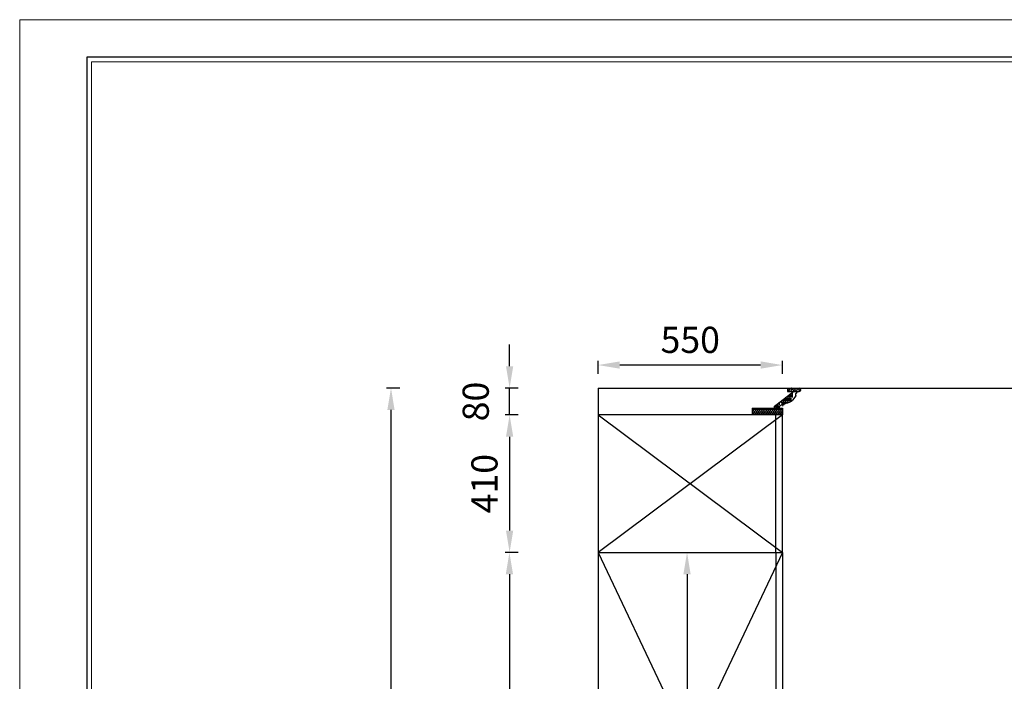
# Model space of a CAD drawing. Extents: x 177943 to 242432, y 54290 to 71183.
# Drawn here: x 193699 to 196636, y 60083 to 62056 of the extents above; entities that cross this region are included whole.
import ezdxf

# ---------------------------------------------------------------- set-up
doc = ezdxf.new("R2010")
doc.units = 0
doc.header["$LTSCALE"] = 1000
doc.header["$MEASUREMENT"] = 0
doc.linetypes.add('ACAD_ISO06W100', pattern=[36, 24, -3, 0, -3, 0, -3, 0, -3])
doc.styles.add('宋', font='txt')
doc.dimstyles.new('下单', dxfattribs={"dimscale": 1.3, "dimtxt": 60, "dimasz": 20, "dimexe": 20, "dimexo": 15, "dimgap": 20, "dimtad": 1, "dimdec": 0, "dimtxsty": '宋', "dimcen": 30, "dimclrd": 250, "dimclre": 250, "dimadec": 0, "dimazin": 0, "dimtfac": 1, "dimtdec": 0, "dimtmove": 2, "dimatfit": 3, "dimfxl": 20, "dimfxlon": 1, "dimarcsym": 0})

# ---------------------------------------------------------------- blocks, each defined once
blk = doc.blocks.new('hfghfj')
at = {"lineweight": 9}
for points in [[(68815.5, -16197.7), (75410.6, -16197.7), (75410.6, -20936.8), (68815.5, -20936.8)], [(75215.8, -20822.5), (69010.4, -20822.5), (69010.4, -16312), (75215.8, -16312)]]:
    blk.add_lwpolyline(points, close=True, dxfattribs=at)
blk.add_lwpolyline([(68997.4, -20835.5), (75228.8, -20835.5), (75228.8, -16299), (68997.4, -16299)], close=True)
blk = doc.blocks.new('*D66')
at = {"color": 0, "lineweight": -2, "transparency": 16777216}
for p, q in [((195186.5, 60877.5), (195147.5, 60877.5)), ((195160.5, 60812.5), (195160.5, 60532.5)), ((195186.5, 60467.5), (195147.5, 60467.5))]:
    blk.add_line(p, q, dxfattribs=at)
at = {"color": 0, "transparency": 16777216}
for points in [[(195149.7, 60812.5), (195171.3, 60812.5), (195160.5, 60877.5)], [(195149.7, 60532.5), (195171.3, 60532.5), (195160.5, 60467.5)]]:
    blk.add_solid(points, dxfattribs=at)
at = {"layer": 'Defpoints', "color": 0, "transparency": 16777216}
for p in [(195424.2, 60877.5), (195160.5, 60467.5), (195424.2, 60467.5)]:
    blk.add_point(p, dxfattribs=at)
at = {"color": 0, "transparency": 16777216, "insert": (195095.5, 60672.5), "char_height": 78, "attachment_point": 5, "rotation": 90, "style": '宋'}
blk.add_mtext('410', dxfattribs=at)
blk = doc.blocks.new('*D67')
at = {"color": 0, "lineweight": -2, "transparency": 16777216}
for p, q in [((194832.7, 60957.5), (194793.7, 60957.5)), ((194806.7, 60892.5), (194806.7, 58542.5)), ((194832.7, 58477.5), (194793.7, 58477.5))]:
    blk.add_line(p, q, dxfattribs=at)
at = {"color": 0, "transparency": 16777216}
for points in [[(194795.8, 60892.5), (194817.5, 60892.5), (194806.7, 60957.5)], [(194795.8, 58542.5), (194817.5, 58542.5), (194806.7, 58477.5)]]:
    blk.add_solid(points, dxfattribs=at)
at = {"layer": 'Defpoints', "color": 0, "transparency": 16777216}
for p in [(195424.2, 60957.5), (194806.7, 58477.5), (195424.2, 58477.5)]:
    blk.add_point(p, dxfattribs=at)
at = {"color": 0, "transparency": 16777216, "insert": (194741.7, 59707.5), "char_height": 78, "attachment_point": 5, "rotation": 90, "style": '宋'}
blk.add_mtext('2480', dxfattribs=at)
blk = doc.blocks.new('*D31')
at = {"color": 0, "lineweight": -2, "transparency": 16777216}
for p, q in [((195185.9, 60467.5), (195146.9, 60467.5)), ((195159.9, 60402.5), (195159.9, 59372.5)), ((195185.9, 59307.5), (195146.9, 59307.5))]:
    blk.add_line(p, q, dxfattribs=at)
at = {"color": 0, "transparency": 16777216}
for points in [[(195149.1, 60402.5), (195170.8, 60402.5), (195159.9, 60467.5)], [(195149.1, 59372.5), (195170.8, 59372.5), (195159.9, 59307.5)]]:
    blk.add_solid(points, dxfattribs=at)
at = {"layer": 'Defpoints', "color": 0, "transparency": 16777216}
for p in [(195424.2, 60467.5), (195159.9, 59307.5), (195424.2, 59307.5)]:
    blk.add_point(p, dxfattribs=at)
at = {"color": 0, "transparency": 16777216, "insert": (195094.9, 59887.5), "char_height": 78, "attachment_point": 5, "rotation": 90, "style": '宋'}
blk.add_mtext('1160', dxfattribs=at)
blk = doc.blocks.new('*D106')
at = {"color": 0, "lineweight": -2, "transparency": 16777216}
for p, q in [((195424.2, 61000.1), (195424.2, 61039.1)), ((195909.2, 61026.1), (195489.2, 61026.1)), ((195974.2, 61000.1), (195974.2, 61039.1))]:
    blk.add_line(p, q, dxfattribs=at)
at = {"color": 0, "transparency": 16777216}
for points in [[(195489.2, 61037), (195489.2, 61015.3), (195424.2, 61026.1)], [(195909.2, 61037), (195909.2, 61015.3), (195974.2, 61026.1)]]:
    blk.add_solid(points, dxfattribs=at)
at = {"layer": 'Defpoints', "color": 0, "transparency": 16777216}
for p in [(195424.2, 61026.1), (195424.2, 60128.5), (195974.2, 60128.5)]:
    blk.add_point(p, dxfattribs=at)
at = {"color": 0, "transparency": 16777216, "insert": (195699.2, 61091.1), "char_height": 78, "attachment_point": 5, "style": '宋'}
blk.add_mtext('550', dxfattribs=at)
blk = doc.blocks.new('*D148')
at = {"color": 0, "lineweight": -2, "transparency": 16777216}
for p, q in [((195663.7, 60467.5), (195702.7, 60467.5)), ((195689.7, 60402.5), (195689.7, 58642.5)), ((195663.7, 58577.5), (195702.7, 58577.5))]:
    blk.add_line(p, q, dxfattribs=at)
at = {"color": 0, "transparency": 16777216}
for points in [[(195678.9, 60402.5), (195700.5, 60402.5), (195689.7, 60467.5)], [(195678.9, 58642.5), (195700.5, 58642.5), (195689.7, 58577.5)]]:
    blk.add_solid(points, dxfattribs=at)
at = {"layer": 'Defpoints', "color": 0, "transparency": 16777216}
for p in [(195623.2, 60467.5), (195623.2, 58577.5), (195689.7, 58577.5)]:
    blk.add_point(p, dxfattribs=at)
at = {"color": 0, "transparency": 16777216, "insert": (195624.7, 59522.5), "char_height": 78, "attachment_point": 5, "rotation": 90, "style": '宋'}
blk.add_mtext('1890', dxfattribs=at)
blk = doc.blocks.new('*D149')
at = {"color": 0, "lineweight": -2, "transparency": 16777216}
for p, q in [((195160.5, 61022.5), (195160.5, 61087.5)), ((195186.5, 60957.5), (195147.5, 60957.5)), ((195160.5, 60877.5), (195160.5, 60957.5)), ((195186.5, 60877.5), (195147.5, 60877.5)), ((195160.5, 60812.5), (195160.5, 60747.5))]:
    blk.add_line(p, q, dxfattribs=at)
at = {"color": 0, "transparency": 16777216}
for points in [[(195149.7, 61022.5), (195171.3, 61022.5), (195160.5, 60957.5)], [(195149.7, 60812.5), (195171.3, 60812.5), (195160.5, 60877.5)]]:
    blk.add_solid(points, dxfattribs=at)
at = {"layer": 'Defpoints', "color": 0, "transparency": 16777216}
for p in [(195160.5, 60957.5), (195424.2, 60957.5), (195424.2, 60877.5)]:
    blk.add_point(p, dxfattribs=at)
at = {"color": 0, "transparency": 16777216, "insert": (195069.5, 60917.5), "char_height": 78, "attachment_point": 5, "rotation": 90, "style": '宋'}
blk.add_mtext('80', dxfattribs=at)

msp = doc.modelspace()

# ---------------------------------------------------------------- hatches: boundary and pattern name
h = msp.add_hatch()
h.set_pattern_fill('ANSI35', color=2, angle=45, style=0)
h.set_pattern_definition([(90, (196029.1664, 60827.5194), (6.35, 1e-15), []), (90, (196025.9914, 60830.6944), (6.35, 1e-15), [7.9375, -1.5875, 0, -1.5875])])
h.paths.add_polyline_path([(195949.2, 60902.5), (195964.2, 60902.5), (195965.1, 60905.9), (195967.2, 60911.1), (195970.6, 60917.4), (195974.1, 60902), (195977.3, 60905.4), (195980.7, 60908.4), (195985, 60911.5), (195989, 60913.8), (195993.3, 60915.7), (195996.9, 60917.7), (196000, 60919.6), (196002.4, 60921.4), (196006.6, 60945.2), (196008.7, 60947.4), (196008.8, 60947.5), (196006.9, 60947.5)])
h = msp.add_hatch()
h.set_pattern_fill('ANSI36', color=150, style=0)
h.set_pattern_definition([(135, (227723.7972, 88090.8955), (-1.68379802, 6.17392608), [7.9375, -1.5875, 0, -1.5875])])
h.paths.add_polyline_path([(195989.2, 60957.5), (195989.2, 60947.5), (196024.2, 60947.5, 1), (196024.2, 60957.5)])
h = msp.add_hatch()
h.set_pattern_fill('ANSI36', color=2, angle=45, style=0)
h.set_pattern_definition([(90, (227723.7972, 88140.8955), (3.175, 5.55625), [7.9375, -1.5875, 0, -1.5875])])
h.paths.add_polyline_path([(195974.2, 60877.5), (195884.2, 60877.5), (195884.2, 60897.5), (195974.2, 60897.5)])
h = msp.add_hatch()
h.set_pattern_fill('ANSI36', color=11, angle=135, style=0)
h.set_pattern_definition([(7e-15, (227723.7972, 88140.8955), (5.55625, -3.175), [7.9375, -1.5875, 0, -1.5875])])
h.paths.add_polyline_path([(195949.2, 60897.5), (195964.2, 60897.5), (195964.2, 60902.5), (195949.2, 60902.5)])

# ---------------------------------------------------------------- linework, layer by layer
for p, q in [((195424.2, 60957.5), (195424.2, 58477.5)), ((195424.2, 60957.5), (198269.9, 60957.5)), ((195949.2, 60902.5), (196006.9, 60947.5)), ((195989.2, 60957.5), (196024.2, 60957.5)), ((195989.2, 60957.5), (195989.2, 60947.5)), ((195989.2, 60947.5), (196024.2, 60947.5)), ((196006.9, 60947.5), (196019.2, 60947.5)), ((196013.5, 60940.2), (196013, 60937.2)), ((196013, 60937.2), (196013.7, 60934.2)), ((196019.2, 60947.5), (196013.5, 60940.2)), ((195977.3, 60910.3), (195964.2, 60902.5)), ((195980.7, 60911.5), (195977.3, 60910.3)), ((195985, 60911.5), (195980.7, 60911.5)), ((195989, 60912.3), (195985, 60911.5)), ((195996.2, 60915.7), (195989, 60912.3)), ((196000.3, 60917.7), (195996.2, 60915.7)), ((196002.9, 60919.6), (196000.3, 60917.7)), ((196004.7, 60921.4), (196002.9, 60919.6)), ((196013.7, 60934.2), (196004.7, 60921.4)), ((195974.2, 60877.5), (195424.2, 60877.5)), ((195884.2, 60897.5), (195974.2, 60897.5)), ((195884.2, 60897.5), (195884.2, 60877.5)), ((195949.2, 60902.5), (195964.2, 60902.5)), ((195949.2, 60902.5), (195949.2, 60897.5)), ((195964.2, 60902.5), (195949.2, 60902.5)), ((195954.2, 60467.5), (195954.2, 60877.5)), ((195964.2, 60902.5), (195964.2, 60897.5)), ((195974.2, 60467.5), (195974.2, 60877.5)), ((195424.2, 60467.5), (195974.2, 60467.5)), ((195884.2, 60467.5), (195974.2, 60467.5)), ((195954.2, 60467.5), (195954.2, 59307.5)), ((195974.2, 60467.5), (195974.2, 59307.5))]:
    msp.add_line(p, q)
at = {"color": 1, "linetype": 'ACAD_ISO06W100', "ltscale": 10}
for p, q in [((195974.2, 60877.5), (195424.2, 60467.5)), ((195424.2, 60877.5), (195974.2, 60467.5)), ((195424.2, 60467.5), (195974.2, 59307.5)), ((195974.2, 60467.5), (195424.2, 59307.5))]:
    msp.add_line(p, q, dxfattribs=at)
at = {"color": 2}
msp.add_line((195974.2, 60897.5), (195974.2, 60877.5), dxfattribs=at)
msp.add_arc((196024.2, 60952.5), 5, 270, 90)

# ---------------------------------------------------------------- block references
at = {"xscale": 1.10000000000582, "yscale": 1.10000000000582, "zscale": 1.1}
msp.add_blockref('hfghfj', (118002.2, 79873.1), dxfattribs=at)

# ---------------------------------------------------------------- dimensions: what is measured, and where the dimension line sits
dim = msp.add_linear_dim(base=(195424.2, 61026.1), p1=(195974.2, 60128.5), p2=(195424.2, 60128.5), dimstyle='下单', override={"dimasz": 50, "dimexe": 10, "dimexo": 1, "dimclrd": 0, "dimclre": 0})
dim.commit()
dim.dimension.update_dxf_attribs({"geometry": '*D106', "text_midpoint": (195699.2, 61091.1)})
for base, p1, p2, angle, picture, middle in [((195160.5, 60957.5), (195424.2, 60877.5), (195424.2, 60957.5), 90, '*D149', (195069.5, 60917.5)), ((195160.5, 60467.5), (195424.2, 60877.5), (195424.2, 60467.5), 270, '*D66', (195095.5, 60672.5)), ((195159.9, 59307.5), (195424.2, 60467.5), (195424.2, 59307.5), 90, '*D31', (195094.9, 59887.5)), ((195689.7, 58577.5), (195623.2, 60467.5), (195623.2, 58577.5), 90, '*D148', (195624.7, 59522.5))]:
    dim = msp.add_linear_dim(base=base, p1=p1, p2=p2, angle=angle, dimstyle='下单', override={"dimasz": 50, "dimexe": 10, "dimexo": 1, "dimclrd": 0, "dimclre": 0})
    dim.commit()
    dim.dimension.update_dxf_attribs({"geometry": picture, "text_midpoint": middle})
dim = msp.add_linear_dim(base=(194806.7, 58477.5), p1=(195424.2, 60957.5), p2=(195424.2, 58477.5), angle=270, dimstyle='下单', override={"dimasz": 50, "dimexe": 10, "dimexo": 1, "dimclrd": 0, "dimclre": 0})
dim.commit()
dim.dimension.update_dxf_attribs({"geometry": '*D67', "text_midpoint": (194741.7, 59707.5), "dimtype": 128})

doc.saveas('drawing.dxf')
